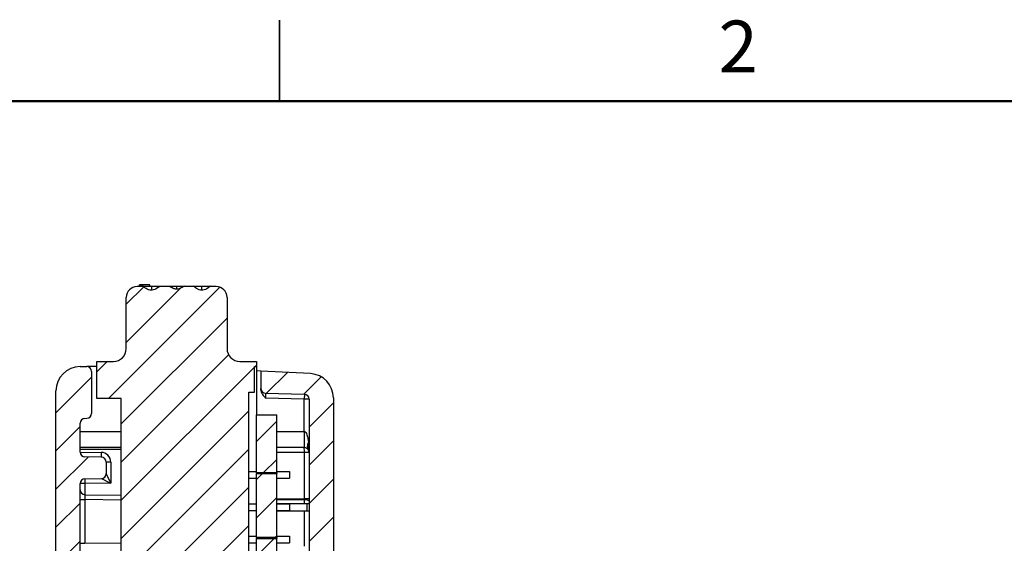
# Model space of a CAD drawing. Units: inches. Extents: x 0.1 to 16.9, y 0.1 to 10.9.
# Drawn here: x 7.3 to 11.9, y 8.5 to 10.9 of the extents above; entities that cross this region are included whole.
import ezdxf

# ---------------------------------------------------------------- set-up
doc = ezdxf.new("R2010")
doc.units = ezdxf.units.IN
doc.header["$MEASUREMENT"] = 0
doc.styles.add('SLDTEXTSTYLE0', font='TXT', dxfattribs={"width": 0.75})

msp = doc.modelspace()

# ---------------------------------------------------------------- hatches: boundary and pattern name
at = {"linetype": 'Continuous', "lineweight": 18}
h = msp.add_hatch(dxfattribs=at)
h.set_pattern_fill('ANSI31', style=0)
edge = h.paths.add_edge_path(flags=0)
edge.add_spline(control_points=[(8.181, 9.6432), (8.1738, 9.6375), (8.1663, 9.632), (8.1579, 9.6281), (8.1541, 9.6263), (8.15, 9.6249), (8.1459, 9.6243), (8.1444, 9.6241), (8.143, 9.624), (8.1415, 9.624)], knot_values=[0.001002, 0.001002, 0.001002, 0.001002, 0.00147, 0.00147, 0.00147, 0.001685, 0.001685, 0.001685, 0.001758, 0.001758, 0.001758, 0.001758], weights=[1, 1, 1, 1, 1, 1, 1, 1, 1, 1], degree=3, periodic=0)
edge.add_spline(control_points=[(8.1415, 9.624), (8.1392, 9.624), (8.1369, 9.6243), (8.1347, 9.6247), (8.1263, 9.6265), (8.1187, 9.6311), (8.1117, 9.636), (8.1084, 9.6383), (8.1052, 9.6407), (8.102, 9.6432)], knot_values=[0.000726, 0.000726, 0.000726, 0.000726, 0.000842, 0.000842, 0.000842, 0.001279, 0.001279, 0.001279, 0.001484, 0.001484, 0.001484, 0.001484], weights=[1, 1, 1, 1, 1, 1, 1, 1, 1, 1], degree=3, periodic=0)
edge.add_line((8.102, 9.6432), (8.0592, 9.6432))
edge.add_spline(control_points=[(8.0592, 9.6432), (8.0577, 9.6421), (8.0561, 9.6411), (8.0546, 9.6401), (8.0487, 9.6364), (8.0425, 9.633), (8.0359, 9.631), (8.0322, 9.63), (8.0284, 9.6293), (8.0246, 9.6293)], knot_values=[0.000846, 0.000846, 0.000846, 0.000846, 0.00094, 0.00094, 0.00094, 0.001293, 0.001293, 0.001293, 0.001486, 0.001486, 0.001486, 0.001486], weights=[1, 1, 1, 1, 1, 1, 1, 1, 1, 1], degree=3, periodic=0)
edge.add_spline(control_points=[(8.0246, 9.6293), (8.0226, 9.6293), (8.0206, 9.6295), (8.0187, 9.6298), (8.017, 9.6301), (8.0154, 9.6304), (8.0138, 9.6309), (8.0067, 9.6329), (8.0001, 9.6365), (7.9939, 9.6405), (7.9926, 9.6414), (7.9913, 9.6423), (7.9899, 9.6432)], knot_values=[0.001456, 0.001456, 0.001456, 0.001456, 0.001555, 0.001555, 0.001555, 0.001637, 0.001637, 0.001637, 0.002008, 0.002008, 0.002008, 0.002088, 0.002088, 0.002088, 0.002088], weights=[1, 1, 1, 1, 1, 1, 1, 1, 1, 1, 1, 1, 1], degree=3, periodic=0)
edge.add_line((7.9899, 9.6432), (7.9471, 9.6432))
edge.add_spline(control_points=[(7.9471, 9.6432), (7.9399, 9.6375), (7.9324, 9.632), (7.9241, 9.6281), (7.9203, 9.6263), (7.9162, 9.6249), (7.912, 9.6243), (7.9106, 9.6241), (7.9091, 9.624), (7.9076, 9.624)], knot_values=[0.001002, 0.001002, 0.001002, 0.001002, 0.00147, 0.00147, 0.00147, 0.001685, 0.001685, 0.001685, 0.001758, 0.001758, 0.001758, 0.001758], weights=[1, 1, 1, 1, 1, 1, 1, 1, 1, 1], degree=3, periodic=0)
edge.add_spline(control_points=[(7.9076, 9.624), (7.9054, 9.624), (7.903, 9.6243), (7.9008, 9.6247), (7.8925, 9.6265), (7.8849, 9.6311), (7.8779, 9.636), (7.8746, 9.6383), (7.8713, 9.6407), (7.8682, 9.6432)], knot_values=[0.000726, 0.000726, 0.000726, 0.000726, 0.000842, 0.000842, 0.000842, 0.001279, 0.001279, 0.001279, 0.001484, 0.001484, 0.001484, 0.001484], weights=[1, 1, 1, 1, 1, 1, 1, 1, 1, 1], degree=3, periodic=0)
edge.add_line((7.8682, 9.6432), (7.8415, 9.6432))
edge.add_line((7.8415, 9.6432), (7.8415, 9.6414))
edge.add_arc((7.8415, 9.5912), 0.0502, 90, 180)
edge.add_line((7.7913, 9.5912), (7.7913, 9.3538))
edge.add_arc((7.7323, 9.3538), 0.0591, 270, 360, ccw=False)
edge.add_line((7.7323, 9.2948), (7.6555, 9.2948))
edge.add_line((7.6555, 9.2948), (7.6555, 9.1235))
edge.add_line((7.6555, 9.1235), (7.7677, 9.1235))
edge.add_line((7.7677, 9.1235), (7.7677, 8.4054))
edge.add_line((7.7677, 8.4054), (8.3582, 8.4054))
edge.add_line((8.3582, 8.4054), (8.3582, 9.153))
edge.add_line((8.3582, 9.153), (8.3848, 9.153))
edge.add_line((8.3848, 9.153), (8.3848, 9.2711))
edge.add_line((8.3848, 9.2711), (8.3937, 9.2711))
edge.add_line((8.3937, 9.2711), (8.3937, 9.2948))
edge.add_line((8.3937, 9.2948), (8.3169, 9.2948))
edge.add_arc((8.3169, 9.3538), 0.0591, 180, 270, ccw=False)
edge.add_line((8.2578, 9.3538), (8.2578, 9.5912))
edge.add_arc((8.2076, 9.5912), 0.0502, 0, 90)
edge.add_line((8.2076, 9.6414), (8.2076, 9.6432))
edge.add_line((8.2076, 9.6432), (8.181, 9.6432))
h = msp.add_hatch(dxfattribs=at)
h.set_pattern_fill('ANSI31', style=0)
edge = h.paths.add_edge_path(flags=0)
edge.add_line((7.5725, 4.4013), (7.6088, 4.3994))
edge.add_arc((7.6077, 4.3769), 0.0225, 0, 87, ccw=False)
edge.add_line((7.6302, 4.3769), (7.6302, 4.2502))
edge.add_arc((7.6527, 4.2502), 0.0225, 180, 270)
edge.add_line((7.6527, 4.2277), (7.6677, 4.2277))
edge.add_arc((7.6677, 4.3027), 0.075, 270, 360)
edge.add_line((7.7427, 4.3027), (7.7427, 4.4337))
edge.add_arc((7.6677, 4.4337), 0.075, 0, 87)
edge.add_line((7.6716, 4.5086), (7.5997, 4.5124))
edge.add_arc((7.6009, 4.5349), 0.0225, 180, 267, ccw=False)
edge.add_line((7.5784, 4.5349), (7.5784, 4.7431))
edge.add_arc((7.6009, 4.7431), 0.0225, 91, 180, ccw=False)
edge.add_line((7.6005, 4.7656), (7.6828, 4.7671))
edge.add_arc((7.6824, 4.7896), 0.0225, 271, 360)
edge.add_line((7.7049, 4.7896), (7.7049, 4.7937))
edge.add_arc((7.6824, 4.7937), 0.0225, 0, 89)
edge.add_line((7.6828, 4.8162), (7.6005, 4.8177))
edge.add_arc((7.6009, 4.8402), 0.0225, 180, 269, ccw=False)
edge.add_line((7.5784, 4.8402), (7.5784, 8.7289))
edge.add_arc((7.6009, 8.7289), 0.0225, 91, 180, ccw=False)
edge.add_line((7.6005, 8.7514), (7.6763, 8.7528))
edge.add_arc((7.6759, 8.7753), 0.0225, 271, 360)
edge.add_line((7.6984, 8.7753), (7.6984, 8.8285))
edge.add_arc((7.6759, 8.8285), 0.0225, 0, 89)
edge.add_line((7.6763, 8.851), (7.6005, 8.8524))
edge.add_arc((7.6009, 8.8749), 0.0225, 180, 269, ccw=False)
edge.add_line((7.5784, 8.8749), (7.5784, 9.0085))
edge.add_arc((7.6009, 9.0085), 0.0225, 93, 180, ccw=False)
edge.add_line((7.5997, 9.0309), (7.6096, 9.0314))
edge.add_arc((7.6084, 9.0539), 0.0225, 273, 360)
edge.add_line((7.6309, 9.0539), (7.6309, 9.2482))
edge.add_arc((7.6084, 9.2482), 0.0225, 0, 90)
edge.add_line((7.6084, 9.2707), (7.5784, 9.2707))
edge.add_arc((7.5784, 9.1582), 0.1125, 90, 180)
edge.add_line((7.4659, 9.1582), (7.4659, 8.3332))
edge.add_line((7.4659, 8.3332), (7.4884, 8.3332))
edge.add_line((7.4884, 8.3332), (7.4884, 7.4332))
edge.add_line((7.4884, 7.4332), (7.4659, 7.4332))
edge.add_line((7.4659, 7.4332), (7.4659, 4.5137))
edge.add_arc((7.5784, 4.5137), 0.1125, 180, 267)
h = msp.add_hatch(dxfattribs=at)
h.set_pattern_fill('ANSI31', style=0)
edge = h.paths.add_edge_path(flags=0)
edge.add_arc((8.6374, 9.1258), 0.1125, 0, 87)
edge.add_line((8.6433, 9.2382), (8.4139, 9.2502))
edge.add_line((8.4139, 9.2502), (8.4139, 9.1699))
edge.add_arc((8.4364, 9.1699), 0.0225, 180, 268.5)
edge.add_line((8.4358, 9.1474), (8.6155, 9.1427))
edge.add_arc((8.6149, 9.1202), 0.0225, 0, 88.5, ccw=False)
edge.add_line((8.6374, 9.1202), (8.6374, 4.8408))
edge.add_arc((8.6149, 4.8408), 0.0225, -89, 0, ccw=False)
edge.add_line((8.6153, 4.8183), (8.532, 4.8168))
edge.add_arc((8.5324, 4.7943), 0.0225, 91, 180)
edge.add_line((8.5099, 4.7943), (8.5099, 4.786))
edge.add_arc((8.5324, 4.786), 0.0225, 180, 269)
edge.add_line((8.532, 4.7635), (8.6453, 4.7615))
edge.add_arc((8.6449, 4.739), 0.0225, 0, 89, ccw=False)
edge.add_line((8.6674, 4.739), (8.6674, 4.6088))
edge.add_arc((8.6449, 4.6088), 0.0225, -89, 0, ccw=False)
edge.add_line((8.6453, 4.5863), (8.532, 4.5843))
edge.add_arc((8.5324, 4.5618), 0.0225, 91, 180)
edge.add_line((8.5099, 4.5618), (8.5099, 4.537))
edge.add_arc((8.4874, 4.537), 0.0225, 273, 360, ccw=False)
edge.add_line((8.4886, 4.5145), (8.3762, 4.5086))
edge.add_arc((8.3802, 4.4337), 0.075, 93, 180)
edge.add_line((8.3052, 4.4337), (8.3052, 4.3027))
edge.add_arc((8.3802, 4.3027), 0.075, 180, 270)
edge.add_line((8.3802, 4.2277), (8.3952, 4.2277))
edge.add_arc((8.3952, 4.2502), 0.0225, 270, 360)
edge.add_line((8.4177, 4.2502), (8.4177, 4.3769))
edge.add_arc((8.4402, 4.3769), 0.0225, 93, 180, ccw=False)
edge.add_line((8.439, 4.3994), (8.6433, 4.4101))
edge.add_arc((8.6374, 4.5225), 0.1125, 273, 360)
edge.add_line((8.7499, 4.5225), (8.7499, 4.8742))
edge.add_line((8.7499, 4.8742), (8.7274, 4.8742))
edge.add_line((8.7274, 4.8742), (8.7274, 5.7742))
edge.add_line((8.7274, 5.7742), (8.7499, 5.7742))
edge.add_line((8.7499, 5.7742), (8.7499, 7.3074))
edge.add_line((8.7499, 7.3074), (8.7649, 7.3074))
edge.add_line((8.7649, 7.3074), (8.7649, 7.35))
edge.add_line((8.7649, 7.35), (8.7499, 7.35))
edge.add_line((8.7499, 7.35), (8.7499, 9.1258))
h = msp.add_hatch(dxfattribs=at)
h.set_pattern_fill('ANSI31', style=0)
h.paths.add_polyline_path([(8.3937, 9.0472), (8.3937, 8.779), (8.4874, 8.779), (8.4874, 9.0472)], flags=0)
h = msp.add_hatch(dxfattribs=at)
h.set_pattern_fill('ANSI31', style=0)
h.paths.add_polyline_path([(8.3937, 8.7753), (8.3937, 8.479), (8.4874, 8.479), (8.4874, 8.7753)], flags=0)
h = msp.add_hatch(dxfattribs=at)
h.set_pattern_fill('ANSI31', style=0)
h.paths.add_polyline_path([(8.3937, 8.4753), (8.3937, 4.9972), (8.4874, 4.9972), (8.4874, 8.4753)], flags=0)

# ---------------------------------------------------------------- linework, layer by layer
at = {"color": 7, "linetype": 'Continuous', "lineweight": 25}
for p, q in [((8.5, 10.875), (8.5, 10.5)), ((8.5, 10.5), (8.5, 10.875)), ((7.8415, 9.6432), (7.8682, 9.6432)), ((7.8415, 9.6432), (7.8415, 9.6414)), ((7.8533, 9.6432), (7.8533, 9.6491)), ((7.8604, 9.6491), (7.8533, 9.6491)), ((7.8604, 9.6432), (7.8604, 9.6491)), ((7.8684, 9.6491), (7.8604, 9.6491)), ((7.8682, 9.6432), (7.9076, 9.6432)), ((7.8684, 9.6432), (7.8684, 9.6491)), ((7.9006, 9.6491), (7.8684, 9.6491)), ((7.9006, 9.6432), (7.9006, 9.6491)), ((7.9076, 9.6432), (7.9076, 9.624)), ((7.9076, 9.6432), (7.9471, 9.6432)), ((7.9471, 9.6432), (7.9899, 9.6432)), ((7.9899, 9.6432), (8.0246, 9.6432)), ((8.0246, 9.6432), (8.0592, 9.6432)), ((8.0592, 9.6432), (8.102, 9.6432)), ((8.102, 9.6432), (8.1415, 9.6432)), ((8.1415, 9.624), (8.1415, 9.6432)), ((8.1415, 9.6432), (8.181, 9.6432)), ((8.181, 9.6432), (8.2076, 9.6432)), ((8.2076, 9.6414), (8.2076, 9.6432)), ((7.7913, 9.3538), (7.7913, 9.5912)), ((8.2578, 9.5912), (8.2578, 9.3538)), ((7.6555, 9.1235), (7.6555, 9.2948)), ((7.6555, 9.2948), (7.7323, 9.2948)), ((8.3169, 9.2948), (8.3937, 9.2948)), ((8.3937, 9.2948), (8.3937, 9.2711)), ((7.5784, 9.2707), (7.6084, 9.2707)), ((7.6555, 9.2707), (7.6084, 9.2707)), ((7.6309, 9.2482), (7.6309, 9.0539)), ((8.3848, 9.153), (8.3848, 9.2711)), ((8.3848, 9.2711), (8.3937, 9.2711)), ((8.3937, 9.2711), (8.3937, 9.0472)), ((8.4139, 9.2502), (8.3937, 9.2513)), ((8.4139, 9.2502), (8.4139, 9.1699)), ((8.6433, 9.2382), (8.4139, 9.2502)), ((7.4659, 8.3332), (7.4659, 9.1582)), ((8.4139, 9.1638), (8.4139, 9.1699)), ((7.7677, 9.1235), (7.6555, 9.1235)), ((7.7677, 8.4054), (7.7677, 9.1235)), ((8.3582, 8.4054), (8.3582, 9.153)), ((8.3582, 9.153), (8.3848, 9.153)), ((8.4358, 9.1474), (8.6155, 9.1427)), ((8.6149, 9.1202), (8.4364, 9.1248)), ((8.6155, 9.1427), (8.6149, 9.1202)), ((8.6374, 9.1202), (8.6149, 9.1202)), ((8.6149, 8.9707), (8.6149, 9.1202)), ((8.6374, 9.1202), (8.6374, 4.8408)), ((8.7499, 9.1258), (8.7499, 7.35)), ((7.5997, 9.0309), (7.6096, 9.0314)), ((8.3937, 9.0472), (8.4874, 9.0472)), ((8.3937, 8.779), (8.3937, 9.0472)), ((8.4874, 8.779), (8.4874, 9.0472)), ((7.5784, 8.8749), (7.5784, 9.0085)), ((7.7677, 8.8957), (7.5784, 8.8957)), ((7.5784, 8.8882), (7.7677, 8.8882)), ((8.6149, 8.8957), (8.4874, 8.8957)), ((7.5784, 8.8752), (7.6755, 8.8735)), ((7.6763, 8.851), (7.6005, 8.8524)), ((8.6155, 8.6586), (8.6155, 8.8732)), ((8.6374, 8.8732), (8.6155, 8.8732)), ((7.6984, 8.8285), (7.6984, 8.7753)), ((7.7197, 8.8285), (7.6984, 8.8285)), ((7.7197, 8.8285), (7.7197, 8.731)), ((7.6005, 8.7514), (7.6763, 8.7528)), ((8.3582, 8.7851), (8.3937, 8.7851)), ((8.3582, 8.7544), (8.3937, 8.7544)), ((8.4874, 8.779), (8.3937, 8.779)), ((8.3937, 8.779), (8.3937, 8.7753)), ((8.3937, 8.7753), (8.4874, 8.7753)), ((8.3937, 8.479), (8.3937, 8.7753)), ((8.4874, 8.7851), (8.546, 8.7851)), ((8.4874, 8.779), (8.4874, 8.7753)), ((8.4874, 8.479), (8.4874, 8.7753)), ((8.4874, 8.7544), (8.546, 8.7544)), ((8.546, 8.7851), (8.546, 8.7544)), ((7.5784, 4.8402), (7.5784, 8.7289)), ((7.5997, 8.7289), (7.5784, 8.7289)), ((7.7197, 8.731), (7.5997, 8.7289)), ((7.6005, 8.6777), (7.7677, 8.6748)), ((8.6374, 8.6586), (8.6155, 8.6586)), ((7.5784, 8.6552), (7.6005, 8.6552)), ((7.6005, 8.6552), (7.6005, 8.4525)), ((8.3582, 8.6351), (8.3937, 8.6351)), ((8.4874, 8.6375), (8.6268, 8.6375)), ((8.4874, 8.6351), (8.546, 8.6351)), ((8.546, 8.6351), (8.546, 8.6044)), ((8.6268, 8.6375), (8.6268, 8.6021)), ((8.6268, 8.6375), (8.6374, 8.6375)), ((8.3582, 8.6044), (8.3937, 8.6044)), ((8.4874, 8.6044), (8.546, 8.6044)), ((8.6268, 8.6021), (8.4874, 8.6021)), ((8.6374, 8.6021), (8.6268, 8.6021)), ((8.3582, 8.4851), (8.3937, 8.4851)), ((8.4874, 8.479), (8.3937, 8.479)), ((8.3937, 8.479), (8.3937, 8.4753)), ((8.3937, 8.4753), (8.4874, 8.4753)), ((8.3937, 4.9972), (8.3937, 8.4753)), ((8.4874, 8.4851), (8.546, 8.4851)), ((8.4874, 8.479), (8.4874, 8.4753)), ((8.4874, 4.9972), (8.4874, 8.4753)), ((8.546, 8.4851), (8.546, 8.4544)), ((7.5784, 8.4525), (7.6005, 8.4525)), ((8.3582, 8.4544), (8.3937, 8.4544)), ((8.4874, 8.4544), (8.546, 8.4544))]:
    msp.add_line(p, q, dxfattribs=at)
at = {"color": 7, "linetype": 'Continuous', "lineweight": 50}
msp.add_line((0.5, 10.5), (16.5, 10.5), dxfattribs=at)
at = {"color": 8, "linetype": 'Continuous', "lineweight": 25}
for p, q in [((8.0246, 9.6432), (8.0246, 9.6293)), ((7.5784, 8.9707), (7.7677, 8.9707)), ((8.4874, 8.9707), (8.6149, 8.9707)), ((8.6155, 8.8732), (8.4874, 8.8732)), ((7.5997, 8.7289), (7.5997, 8.6777)), ((8.4874, 8.659), (8.6155, 8.6586)), ((7.7677, 8.6523), (7.6005, 8.6552)), ((8.6155, 8.6375), (8.6155, 8.6534)), ((8.6155, 8.4396), (8.6155, 8.6021)), ((7.6005, 8.4525), (7.7677, 8.4555))]:
    msp.add_line(p, q, dxfattribs=at)
at = {"color": 7, "linetype": 'Continuous', "lineweight": 25, "flags": 128}
msp.add_lwpolyline([(8.4358, 9.1474), (8.4358, 9.1469), (8.4359, 9.1457), (8.4359, 9.1436), (8.436, 9.1408), (8.4361, 9.1374), (8.4362, 9.1335), (8.4363, 9.1292), (8.4364, 9.1248)], dxfattribs=at)
at = {"color": 8, "linetype": 'Continuous', "lineweight": 25, "flags": 128}
msp.add_lwpolyline([(8.6155, 8.6534), (8.5705, 8.6535), (8.4874, 8.6538)], dxfattribs=at)
at = {"color": 7, "linetype": 'Continuous', "lineweight": 25}
for centre, radius, start, end in [((7.8415, 9.5912), 0.0502, 90, 180), ((8.2076, 9.5912), 0.0502, 0, 90), ((7.7323, 9.3538), 0.0591, 270, 0), ((8.3169, 9.3538), 0.0591, 180, 270), ((7.5784, 9.1582), 0.1125, 90, 180), ((7.6084, 9.2482), 0.0225, 0, 90), ((8.6374, 9.1258), 0.1125, 0, 87), ((8.4364, 9.1699), 0.0225, 180, 268.5), ((8.6149, 9.1202), 0.0225, 0, 88.5), ((7.6009, 9.0085), 0.0225, 93, 180), ((7.6084, 9.0539), 0.0225, 273, 0), ((8.4002, 8.8788), 0.2154, 358.5046, 4.4944), ((8.6149, 8.8732), 0.0225, 0, 28.2982), ((7.6009, 8.8749), 0.0225, 180, 269), ((7.7837, 8.866), 0.1084, 176.0384, 187.9583), ((7.6747, 8.8285), 0.045, 0, 89), ((7.6759, 8.8285), 0.0225, 0, 89), ((7.6009, 8.7289), 0.0225, 91, 180), ((7.7079, 8.7364), 0.1084, 172.0412, 183.9626), ((7.6759, 8.7753), 0.0225, 271, 0), ((7.6759, 8.7752), 0.0225, 271.1138, 359.9632), ((7.6009, 8.7002), 0.0225, 180, 269), ((8.6206, 8.6259), 0.028, 52.9506, 100.442)]:
    msp.add_arc(centre, radius, start, end, dxfattribs=at)
for centre, major_axis, ratio, start_param, end_param in [((8.6149, 8.8732), (0, 0.0975), 0.230769, 4.712389, 5.206286), ((7.6759, 8.7303), (0.0004, 0.0225), 0.052264, 6.233568, 6.285015), ((7.7209, 8.731), (0.0446, -0.0217), 0.01041, 3.172599, 4.691035), ((7.7209, 8.731), (-0.0225, 0.0442), 0.021162, 0.041602, 1.560038), ((7.6009, 8.6552), (-0.0004, 0.0225), 0.017429, 6.282577, 7.853068)]:
    msp.add_ellipse(centre, major_axis=major_axis, ratio=ratio, start_param=start_param, end_param=end_param, dxfattribs=at)
for points, knots in [([(7.9076, 9.624), (7.9053, 9.6242), (7.8945, 9.625), (7.8813, 9.6332), (7.8714, 9.6408), (7.8682, 9.6432)], [0, 0, 0, 0, 0.154862, 0.727903, 1, 1, 1, 1]), ([(7.9471, 9.6432), (7.9398, 9.6376), (7.9291, 9.6294), (7.9148, 9.6243), (7.9091, 9.6241), (7.9076, 9.624)], [0, 0, 0, 0, 0.618475, 0.90221, 1, 1, 1, 1]), ([(8.0246, 9.6293), (8.0226, 9.6294), (8.019, 9.6296), (8.0082, 9.6321), (7.9987, 9.6373), (7.9913, 9.6423), (7.9899, 9.6432)], [0, 0, 0, 0, 0.1568416, 0.2893188, 0.8735226, 1, 1, 1, 1]), ([(8.0592, 9.6432), (8.0577, 9.6422), (8.0504, 9.6373), (8.0391, 9.6308), (8.0284, 9.6297), (8.0246, 9.6293)], [0, 0, 0, 0, 0.147236, 0.698145, 1, 1, 1, 1]), ([(8.1415, 9.624), (8.1392, 9.6242), (8.1284, 9.625), (8.1152, 9.6332), (8.1052, 9.6408), (8.102, 9.6432)], [0, 0, 0, 0, 0.154862, 0.727903, 1, 1, 1, 1]), ([(8.181, 9.6432), (8.1736, 9.6376), (8.1629, 9.6294), (8.1486, 9.6243), (8.143, 9.6241), (8.1415, 9.624)], [0, 0, 0, 0, 0.618476, 0.902211, 1, 1, 1, 1]), ([(8.4139, 9.1638), (8.4139, 9.156), (8.4169, 9.1486), (8.4255, 9.1358), (8.431, 9.1303), (8.4364, 9.1248)], [0, 0, 0, 0, 0.5, 0.5, 1, 1, 1, 1]), ([(8.6149, 8.9707), (8.6154, 8.9706), (8.6163, 8.9706), (8.6176, 8.97), (8.6191, 8.9691), (8.6206, 8.9676), (8.6239, 8.9633), (8.627, 8.9559), (8.6298, 8.9467), (8.6319, 8.9374), (8.6335, 8.9285), (8.6344, 8.9221), (8.6347, 8.9194)], [0, 0, 0, 0, 0.02247, 0.046131, 0.072095, 0.11145, 0.158053, 0.354977, 0.524881, 0.660195, 0.855823, 1, 1, 1, 1]), ([(8.6149, 8.9707), (8.6149, 8.9618), (8.6149, 8.9523), (8.6149, 8.9338), (8.6149, 8.9249), (8.6149, 8.9103), (8.6149, 8.9046), (8.6149, 8.8973), (8.6149, 8.8957), (8.6149, 8.8957)], [0, 0, 0, 0, 0.25, 0.25, 0.5, 0.5, 0.75, 0.75, 1, 1, 1, 1]), ([(8.6347, 8.8838), (8.6344, 8.8844), (8.6335, 8.8859), (8.6319, 8.888), (8.6298, 8.8901), (8.627, 8.8923), (8.6239, 8.8939), (8.6206, 8.8949), (8.6189, 8.8953), (8.617, 8.8956), (8.6156, 8.8956), (8.6149, 8.8957)], [0, 0, 0, 0, 0.144203, 0.339866, 0.475205, 0.645139, 0.842099, 0.888676, 0.928073, 0.96601, 1, 1, 1, 1]), ([(8.6347, 8.8838), (8.6321, 8.8887), (8.6307, 8.8944), (8.6307, 8.9066), (8.6321, 8.9131), (8.6347, 8.9194)], [0, 0, 0, 0, 0.5, 0.5, 1, 1, 1, 1])]:
    msp.add_open_spline(points, degree=3, knots=knots, dxfattribs=at)
msp.add_open_spline([(8.6155, 8.6586), (8.6155, 8.6568), (8.6155, 8.6551), (8.6155, 8.6534)], degree=3, dxfattribs=at)

# ---------------------------------------------------------------- texts
at = {"color": 7, "linetype": 'Continuous', "lineweight": 0, "insert": (10.6226, 10.8726), "char_height": 0.24, "attachment_point": 2, "style": 'SLDTEXTSTYLE0'}
msp.add_mtext('2', dxfattribs=at)

doc.saveas('drawing.dxf')
